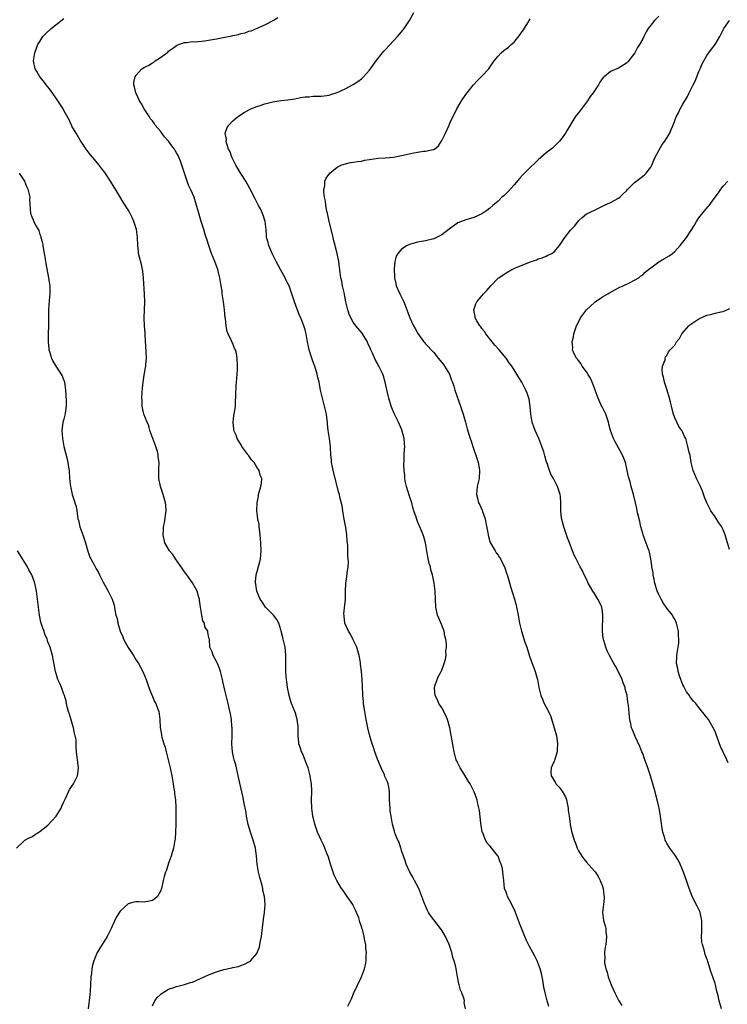
# Model space of a CAD drawing. Units: inches. Extents: x 2577000 to 2580000, y 1548000 to 1551000.
# Drawn here: x 2577520 to 2577696, y 1548184 to 1548429 of the extents above; entities that cross this region are included whole.
import ezdxf

# ---------------------------------------------------------------- set-up
doc = ezdxf.new("R2010")
doc.units = ezdxf.units.IN
doc.header["$MEASUREMENT"] = 0
doc.layers.add('LD25771548_10ft', color=53, linetype='Continuous')

msp = doc.modelspace()

# ---------------------------------------------------------------- linework, layer by layer
at = {"layer": 'LD25771548_10ft'}
for points, elevation in [([(2577630.93, 1548183), (2577630.61, 1548184.61), (2577630.64, 1548185), (2577630.56, 1548185.44), (2577630.03, 1548187), (2577629.7, 1548187.7), (2577629.36, 1548189), (2577629.26, 1548189.26), (2577628.91, 1548191), (2577628.6, 1548193), (2577628.51, 1548193.49), (2577628.12, 1548195), (2577627.79, 1548195.79), (2577627.49, 1548197), (2577626.81, 1548199), (2577626.24, 1548200.24), (2577625.92, 1548201), (2577625, 1548202.59), (2577624.73, 1548203), (2577622.23, 1548206.23), (2577621.74, 1548207), (2577621.49, 1548207.49), (2577621, 1548208.62), (2577620.81, 1548209), (2577620.07, 1548211), (2577619.27, 1548213), (2577618.25, 1548215), (2577617.81, 1548215.81), (2577617.1, 1548217), (2577616.18, 1548219), (2577615.91, 1548219.91), (2577615.49, 1548221), (2577615, 1548222.43), (2577614.87, 1548222.87), (2577614.81, 1548223), (2577614.38, 1548224.38), (2577614.04, 1548225), (2577613.45, 1548226.55), (2577613.26, 1548227.26), (2577613, 1548228.09), (2577612.78, 1548229), (2577612.4, 1548231), (2577612.21, 1548232.21), (2577612.13, 1548233), (2577612.1, 1548233.9), (2577612.03, 1548235), (2577612.01, 1548237), (2577611.8, 1548238.2), (2577611.69, 1548239), (2577611.5, 1548239.5), (2577610.88, 1548240.88), (2577610.72, 1548241.28), (2577609.9, 1548243), (2577609, 1548245.2), (2577608.36, 1548247), (2577608.03, 1548248.03), (2577607.65, 1548249), (2577607, 1548251.24), (2577606.6, 1548253), (2577606.19, 1548255), (2577606.02, 1548256.02), (2577605.83, 1548257), (2577605.58, 1548258.42), (2577605.53, 1548259), (2577605.53, 1548259.53), (2577605.34, 1548261), (2577605.34, 1548261.34), (2577605.2, 1548265), (2577605.01, 1548266.99), (2577604.78, 1548268.77), (2577604.76, 1548269.24), (2577604.47, 1548271), (2577604.12, 1548272.12), (2577603.88, 1548273), (2577602.92, 1548275), (2577602.31, 1548276.31), (2577601.78, 1548277), (2577600.93, 1548279), (2577600.76, 1548280.77), (2577600.69, 1548281), (2577600.67, 1548281.33), (2577601.03, 1548285), (2577601.08, 1548286.92), (2577601.17, 1548289), (2577601.42, 1548290.58), (2577601.47, 1548291.47), (2577601.71, 1548293), (2577601.81, 1548294.19), (2577601.73, 1548295), (2577601.6, 1548295.6), (2577601.64, 1548298.36), (2577601.45, 1548299.45), (2577601.4, 1548301), (2577601.15, 1548302.85), (2577600.66, 1548305.34), (2577600.36, 1548307), (2577600.2, 1548308.2), (2577599.64, 1548310.36), (2577599.53, 1548311), (2577599.43, 1548311.43), (2577597.99, 1548317), (2577597.86, 1548317.86), (2577597.6, 1548319), (2577597.58, 1548319.58), (2577597.41, 1548321), (2577597.31, 1548322.69), (2577597.31, 1548323), (2577597.08, 1548325), (2577596.76, 1548327), (2577596.55, 1548328.55), (2577596.55, 1548329), (2577596.52, 1548329.48), (2577596.31, 1548331), (2577595.86, 1548333), (2577595.3, 1548335), (2577594.84, 1548337), (2577594.47, 1548339), (2577594.19, 1548340.19), (2577594.03, 1548341), (2577593.6, 1548342.4), (2577593.39, 1548343), (2577593.27, 1548343.27), (2577592.74, 1548344.74), (2577592.54, 1548345.46), (2577592.05, 1548347), (2577591.85, 1548347.85), (2577591.6, 1548349), (2577591.24, 1548351), (2577591, 1548352.02), (2577590.72, 1548353), (2577589.91, 1548355), (2577589.61, 1548355.61), (2577588.4, 1548359), (2577588.01, 1548360.01), (2577587.73, 1548361), (2577587, 1548363), (2577586.33, 1548364.33), (2577586.01, 1548365), (2577585, 1548366.89), (2577583.79, 1548369), (2577582.8, 1548371), (2577581.96, 1548373), (2577581.78, 1548373.78), (2577581.43, 1548375), (2577581.42, 1548375.42), (2577581.29, 1548377), (2577581.08, 1548379), (2577580.56, 1548380.56), (2577580.43, 1548381), (2577579.9, 1548382.1), (2577579.45, 1548383), (2577578.59, 1548384.59), (2577577.23, 1548387.23), (2577576.24, 1548389), (2577575, 1548390.95), (2577573.8, 1548393), (2577573, 1548394.48), (2577572.75, 1548395), (2577572.33, 1548396.33), (2577571.97, 1548397), (2577571.41, 1548398.59), (2577571.34, 1548399), (2577571.41, 1548399.41), (2577571.15, 1548401), (2577571.58, 1548402.42), (2577572, 1548403), (2577573, 1548404.05), (2577574.17, 1548405), (2577575.86, 1548406.14), (2577577.15, 1548406.85), (2577577.48, 1548407), (2577579, 1548407.6), (2577579.84, 1548407.84), (2577581, 1548408.23), (2577582.65, 1548408.65), (2577583, 1548408.75), (2577585, 1548409.09), (2577586.72, 1548409.28), (2577588.49, 1548409.51), (2577589.83, 1548409.83), (2577591, 1548410.01), (2577591.95, 1548410.05), (2577593, 1548410.18), (2577595, 1548410.14), (2577595.74, 1548410.26), (2577597, 1548410.39), (2577597.43, 1548410.57), (2577599, 1548411.09), (2577601, 1548412.02), (2577602.94, 1548413.06), (2577604.16, 1548413.84), (2577605, 1548414.53), (2577605.5, 1548415), (2577607, 1548416.69), (2577608.67, 1548419), (2577610.3, 1548421), (2577610.62, 1548421.38), (2577611, 1548421.76), (2577613, 1548423.91), (2577613.98, 1548425), (2577615, 1548426.19), (2577615.66, 1548427), (2577617.02, 1548429), (2577618.06, 1548431)], 7630), ([(2577553, 1548183.75), (2577553.61, 1548185), (2577554.2, 1548185.8), (2577555, 1548186.59), (2577555.21, 1548186.79), (2577557, 1548187.89), (2577558.31, 1548188.31), (2577559, 1548188.58), (2577561, 1548189.06), (2577562.46, 1548189.54), (2577563, 1548189.69), (2577565, 1548190.56), (2577565.85, 1548191), (2577567, 1548191.47), (2577569, 1548192.21), (2577570.77, 1548192.77), (2577572.77, 1548193.23), (2577573, 1548193.34), (2577574.41, 1548193.59), (2577575, 1548193.83), (2577575.89, 1548194.11), (2577577, 1548194.68), (2577577.19, 1548194.81), (2577577.41, 1548195), (2577579, 1548196.83), (2577579.1, 1548197), (2577579.62, 1548198.38), (2577579.78, 1548199), (2577579.93, 1548199.93), (2577580.14, 1548201), (2577580.22, 1548201.78), (2577580.6, 1548204.6), (2577580.65, 1548205.35), (2577580.88, 1548207), (2577581.03, 1548209), (2577580.87, 1548211), (2577580.5, 1548212.5), (2577580.46, 1548213), (2577580.3, 1548213.7), (2577579.7, 1548215.7), (2577579.42, 1548217), (2577579.11, 1548219), (2577578.94, 1548221), (2577578.68, 1548223), (2577578.12, 1548225), (2577577.4, 1548227), (2577576.87, 1548228.87), (2577576.45, 1548231), (2577576.26, 1548232.26), (2577575.86, 1548234.14), (2577575.7, 1548235), (2577575.58, 1548235.58), (2577575, 1548238.14), (2577574.39, 1548241), (2577574.17, 1548241.83), (2577573.9, 1548243), (2577573.74, 1548243.74), (2577573.34, 1548245), (2577573.3, 1548245.3), (2577573, 1548246.55), (2577572.91, 1548247), (2577572.8, 1548249), (2577572.84, 1548251), (2577572.82, 1548253), (2577572.79, 1548253.21), (2577572.66, 1548255), (2577572.47, 1548256.47), (2577572.15, 1548257.85), (2577571.9, 1548259), (2577571.69, 1548259.69), (2577571, 1548262.37), (2577570.52, 1548264.52), (2577570.46, 1548265), (2577569.95, 1548267), (2577569.74, 1548267.73), (2577569.2, 1548269), (2577569.16, 1548269.16), (2577569, 1548269.5), (2577568.09, 1548271), (2577567.89, 1548271.89), (2577567.29, 1548273), (2577567.19, 1548275), (2577567.13, 1548275.13), (2577567, 1548275.81), (2577566.78, 1548276.78), (2577566.79, 1548277), (2577566.08, 1548278.08), (2577565.94, 1548279), (2577565.6, 1548279.6), (2577565.27, 1548281), (2577564.96, 1548283), (2577564.77, 1548284.77), (2577564.73, 1548285), (2577564.6, 1548285.4), (2577564.13, 1548287), (2577563.74, 1548287.74), (2577563, 1548289.08), (2577561.56, 1548291), (2577561, 1548291.81), (2577560.49, 1548292.5), (2577558.76, 1548295), (2577558.06, 1548296.06), (2577557.26, 1548297), (2577556.1, 1548299), (2577555.69, 1548301), (2577555.74, 1548302.27), (2577555.79, 1548303), (2577556.01, 1548304.01), (2577556.45, 1548307), (2577556.34, 1548308.34), (2577556.3, 1548309), (2577555.7, 1548311), (2577555.5, 1548311.5), (2577555.01, 1548313), (2577554.65, 1548315), (2577554.61, 1548316.61), (2577554.65, 1548317.35), (2577554.66, 1548319), (2577554.45, 1548320.45), (2577554.43, 1548321), (2577554.25, 1548321.75), (2577553.86, 1548323), (2577553.61, 1548323.61), (2577553.14, 1548325), (2577552.41, 1548327), (2577552.09, 1548328.09), (2577551.67, 1548329), (2577550.91, 1548331), (2577550.58, 1548332.58), (2577550.46, 1548333), (2577550.43, 1548334.43), (2577550.37, 1548335), (2577550.49, 1548336.49), (2577550.53, 1548337.47), (2577550.73, 1548339), (2577551, 1548340.73), (2577551.33, 1548342.67), (2577551.38, 1548343), (2577551.39, 1548343.39), (2577551.51, 1548345), (2577551.46, 1548346.54), (2577551.24, 1548350.76), (2577551.19, 1548351.19), (2577551.06, 1548353), (2577550.95, 1548355), (2577551.02, 1548357), (2577551.11, 1548359), (2577551.04, 1548361), (2577550.76, 1548364.76), (2577550.77, 1548365), (2577550.59, 1548366.59), (2577550.56, 1548367), (2577550.28, 1548368.28), (2577549.59, 1548371), (2577549.52, 1548371.52), (2577549.39, 1548373), (2577549.31, 1548375), (2577549.02, 1548377), (2577548.38, 1548379), (2577547.97, 1548379.97), (2577547.46, 1548381), (2577547, 1548381.85), (2577545.77, 1548383.77), (2577543.86, 1548387), (2577543.51, 1548387.51), (2577542.62, 1548389), (2577541.16, 1548391.16), (2577540.3, 1548392.3), (2577539.73, 1548393), (2577539, 1548393.94), (2577538.07, 1548395), (2577537.61, 1548395.61), (2577537, 1548396.3), (2577536.49, 1548397), (2577535, 1548399.26), (2577534.39, 1548400.39), (2577534.01, 1548401), (2577533, 1548402.72), (2577532.85, 1548403), (2577532.26, 1548404.26), (2577531, 1548406.61), (2577530.77, 1548407), (2577529.28, 1548409.28), (2577529, 1548409.74), (2577527.64, 1548411.64), (2577527, 1548412.5), (2577526.6, 1548413), (2577525.91, 1548413.91), (2577525, 1548415), (2577524.29, 1548416.29), (2577523.88, 1548417), (2577523.44, 1548419), (2577523.5, 1548419.49), (2577523.73, 1548421), (2577524.09, 1548421.91), (2577524.49, 1548423), (2577525, 1548423.82), (2577525.79, 1548425), (2577526.36, 1548425.64), (2577527.8, 1548427), (2577529, 1548427.97), (2577531, 1548429.54)], 7650), ([(2577601.65, 1548183.65), (2577602.51, 1548185.49), (2577603.1, 1548187), (2577605, 1548191), (2577605.78, 1548193), (2577606.04, 1548193.96), (2577606.21, 1548195), (2577606.21, 1548196.21), (2577606.3, 1548197), (2577606.14, 1548198.14), (2577606.14, 1548199), (2577605.89, 1548199.89), (2577605.73, 1548201), (2577605.27, 1548202.73), (2577605.12, 1548203.12), (2577605, 1548203.54), (2577604.6, 1548204.6), (2577604.54, 1548205), (2577604.35, 1548205.65), (2577603.83, 1548207), (2577603.55, 1548207.55), (2577603, 1548208.72), (2577602.84, 1548209), (2577601.45, 1548211), (2577601, 1548211.72), (2577600.46, 1548212.46), (2577600.1, 1548213), (2577598.93, 1548215), (2577598.26, 1548216.26), (2577597.96, 1548217), (2577597.48, 1548218.52), (2577597.31, 1548219), (2577596.8, 1548220.8), (2577596.52, 1548221.48), (2577595.94, 1548223), (2577595.67, 1548223.67), (2577594.99, 1548225), (2577594.12, 1548227), (2577593.46, 1548229), (2577593, 1548230.73), (2577592.94, 1548231), (2577592.67, 1548233), (2577592.63, 1548235), (2577592.7, 1548237), (2577592.7, 1548237.3), (2577592.6, 1548239), (2577592.33, 1548240.33), (2577592.25, 1548241), (2577592.02, 1548241.98), (2577591.74, 1548243), (2577591.55, 1548243.55), (2577590.44, 1548246.44), (2577590.13, 1548247), (2577589.88, 1548247.88), (2577589.44, 1548249), (2577589.41, 1548249.41), (2577589.24, 1548251), (2577589.25, 1548251.25), (2577589.26, 1548253.26), (2577589.05, 1548255), (2577588.58, 1548256.58), (2577588.43, 1548257), (2577587.65, 1548259), (2577587.48, 1548259.48), (2577587, 1548261.03), (2577586.65, 1548263), (2577586.49, 1548264.49), (2577586.4, 1548265), (2577586.33, 1548265.67), (2577586.25, 1548267), (2577586.25, 1548268.25), (2577586.21, 1548269.79), (2577586.22, 1548271), (2577586.14, 1548272.14), (2577586.03, 1548273), (2577585.58, 1548275), (2577585.45, 1548275.45), (2577585.09, 1548277), (2577585, 1548277.34), (2577584.46, 1548279), (2577583.93, 1548279.93), (2577583.16, 1548281), (2577583, 1548281.18), (2577581.19, 1548283), (2577581, 1548283.26), (2577580.34, 1548284.34), (2577579.85, 1548285), (2577579, 1548287), (2577578.74, 1548288.74), (2577578.66, 1548289), (2577578.67, 1548289.33), (2577578.8, 1548291), (2577579.7, 1548294.3), (2577579.87, 1548295), (2577580.11, 1548297), (2577580.03, 1548299), (2577579.82, 1548301), (2577579.62, 1548302.38), (2577579.57, 1548303), (2577579.55, 1548303.55), (2577579.27, 1548305), (2577579.01, 1548306.99), (2577579.06, 1548309), (2577579.38, 1548310.62), (2577579.44, 1548311), (2577579.6, 1548311.6), (2577580.01, 1548313), (2577580.16, 1548313.84), (2577580.2, 1548315), (2577579.82, 1548315.82), (2577579.56, 1548317), (2577579, 1548317.85), (2577578.29, 1548319), (2577577.7, 1548319.7), (2577577, 1548320.69), (2577576.86, 1548320.86), (2577576.77, 1548321), (2577575.3, 1548323), (2577575.2, 1548323.2), (2577574.07, 1548325), (2577573.82, 1548325.82), (2577573.3, 1548327), (2577573.3, 1548327.3), (2577573.1, 1548329), (2577573.31, 1548330.69), (2577573.44, 1548331.44), (2577573.65, 1548333), (2577573.71, 1548333.71), (2577573.85, 1548338.15), (2577573.91, 1548339), (2577574.01, 1548340.01), (2577574.06, 1548341), (2577574.16, 1548342.16), (2577574.18, 1548343), (2577574.12, 1548345), (2577573.9, 1548346.1), (2577573.66, 1548347), (2577573.41, 1548347.41), (2577573, 1548348.58), (2577572.87, 1548348.87), (2577572.72, 1548349.28), (2577571.9, 1548351), (2577571.62, 1548351.62), (2577571.34, 1548353), (2577571.16, 1548354.85), (2577571.11, 1548355.11), (2577570.97, 1548357), (2577570.68, 1548359), (2577570.45, 1548360.45), (2577570.38, 1548361), (2577570.34, 1548361.66), (2577570.14, 1548363), (2577569.94, 1548363.94), (2577569.82, 1548365), (2577569.41, 1548366.59), (2577569.29, 1548367), (2577568.53, 1548369), (2577567.72, 1548371), (2577567.04, 1548373), (2577566.56, 1548374.56), (2577566.41, 1548375), (2577566.08, 1548376.08), (2577565.78, 1548377), (2577565.15, 1548379), (2577565, 1548379.56), (2577564.38, 1548381.62), (2577564.01, 1548383), (2577563.37, 1548385), (2577563, 1548385.92), (2577562.52, 1548387), (2577562.01, 1548388.01), (2577561, 1548391), (2577560.47, 1548392.47), (2577560.34, 1548393), (2577559.98, 1548394.02), (2577559.59, 1548395), (2577559.38, 1548395.38), (2577559, 1548396.11), (2577558.65, 1548396.65), (2577558.48, 1548397), (2577557.81, 1548397.81), (2577557, 1548398.97), (2577556.03, 1548400.03), (2577555, 1548401.44), (2577553.74, 1548403), (2577553.43, 1548403.43), (2577553, 1548404.06), (2577552.57, 1548404.57), (2577552.27, 1548405), (2577550.98, 1548407), (2577550.26, 1548408.26), (2577549.81, 1548409), (2577549.59, 1548409.59), (2577548.88, 1548411), (2577548.54, 1548412.54), (2577548.39, 1548413), (2577548.42, 1548413.58), (2577548.71, 1548415), (2577549, 1548415.4), (2577550.41, 1548417), (2577550.78, 1548417.22), (2577551, 1548417.32), (2577552.09, 1548417.91), (2577553, 1548418.49), (2577553.33, 1548418.67), (2577553.74, 1548419), (2577555, 1548419.8), (2577556.83, 1548421.17), (2577557, 1548421.37), (2577558.31, 1548422.31), (2577559, 1548422.78), (2577559.14, 1548422.86), (2577559.47, 1548423), (2577561, 1548423.54), (2577561.53, 1548423.53), (2577563, 1548423.75), (2577563.72, 1548423.72), (2577565.94, 1548423.94), (2577567, 1548424.08), (2577569, 1548424.44), (2577571, 1548424.83), (2577572.79, 1548425.21), (2577573, 1548425.27), (2577574.44, 1548425.56), (2577575, 1548425.76), (2577576.06, 1548425.94), (2577577, 1548426.33), (2577577.57, 1548426.43), (2577578.92, 1548427), (2577581, 1548427.92), (2577583.08, 1548429), (2577584.21, 1548429.79)], 7640), ([(2577651.63, 1548183.63), (2577651.21, 1548185), (2577650.72, 1548187), (2577650.44, 1548188.44), (2577650.31, 1548189), (2577650.12, 1548190.12), (2577649.79, 1548191.79), (2577649.5, 1548193), (2577648.75, 1548195), (2577648.16, 1548196.16), (2577646.74, 1548198.74), (2577646.06, 1548200.06), (2577645.65, 1548201), (2577645, 1548202.71), (2577644.35, 1548204.35), (2577643.36, 1548207), (2577643.27, 1548207.27), (2577643, 1548207.85), (2577641.77, 1548210.23), (2577641.39, 1548211), (2577641.3, 1548211.3), (2577641, 1548212.03), (2577640.65, 1548213), (2577640.42, 1548215), (2577640.25, 1548216.25), (2577640.24, 1548217), (2577640.08, 1548217.92), (2577639.77, 1548219), (2577639.53, 1548219.53), (2577639, 1548221), (2577638.12, 1548222.12), (2577637.45, 1548223), (2577637, 1548223.55), (2577636.27, 1548224.27), (2577635.87, 1548225), (2577635.2, 1548226.8), (2577635.1, 1548227), (2577635.08, 1548227.08), (2577634.75, 1548229.25), (2577634.39, 1548232.39), (2577633.97, 1548234.03), (2577633.8, 1548235), (2577633.1, 1548237), (2577632.05, 1548239), (2577631.63, 1548239.63), (2577630.58, 1548241.42), (2577629.59, 1548243), (2577629, 1548244.13), (2577628.72, 1548244.72), (2577628.63, 1548245), (2577628.09, 1548247), (2577627.93, 1548247.93), (2577627, 1548253), (2577626.41, 1548255), (2577626.02, 1548256.02), (2577625, 1548257.93), (2577624.27, 1548259), (2577623.94, 1548259.94), (2577623.34, 1548261), (2577623.16, 1548262.84), (2577623.18, 1548263), (2577623.29, 1548263.29), (2577623.83, 1548265), (2577624.21, 1548265.79), (2577624.85, 1548267), (2577625, 1548267.33), (2577625.62, 1548269), (2577625.94, 1548270.06), (2577626.08, 1548271), (2577626.05, 1548272.05), (2577626.2, 1548273), (2577626.21, 1548273.79), (2577626.04, 1548275), (2577625.8, 1548275.8), (2577625.58, 1548277), (2577625, 1548278.54), (2577624.24, 1548280.24), (2577623.94, 1548281), (2577623.57, 1548283), (2577623.48, 1548285), (2577623.37, 1548287), (2577623.15, 1548289), (2577622.74, 1548291), (2577622.32, 1548292.32), (2577622.17, 1548293), (2577621.89, 1548293.89), (2577621.56, 1548295.56), (2577621.33, 1548297), (2577620.96, 1548299), (2577620.52, 1548300.52), (2577620.37, 1548301), (2577619.97, 1548302.03), (2577619.55, 1548303), (2577619.36, 1548303.36), (2577619, 1548304.28), (2577618.78, 1548304.78), (2577618.63, 1548305.37), (2577618.08, 1548307), (2577617.82, 1548307.82), (2577617.52, 1548309), (2577617, 1548310.64), (2577616.22, 1548313), (2577616.01, 1548313.99), (2577615.81, 1548315), (2577615.78, 1548315.78), (2577615.65, 1548317), (2577615.59, 1548318.41), (2577615.65, 1548319.65), (2577615.68, 1548321), (2577615.76, 1548322.24), (2577615.8, 1548323), (2577615.73, 1548323.73), (2577615.67, 1548325), (2577615.11, 1548327.11), (2577614.26, 1548329), (2577613.18, 1548331.18), (2577612.59, 1548332.59), (2577612.45, 1548333), (2577611.84, 1548335), (2577611.68, 1548335.68), (2577610.96, 1548339), (2577610.5, 1548340.5), (2577610.31, 1548341), (2577609.35, 1548343), (2577609.21, 1548343.21), (2577609, 1548343.64), (2577608.5, 1548344.5), (2577607.79, 1548346.21), (2577607.4, 1548347), (2577607.25, 1548347.25), (2577607, 1548347.85), (2577606.63, 1548348.63), (2577606.5, 1548349), (2577605.94, 1548349.94), (2577605.17, 1548351.17), (2577603.66, 1548353), (2577603, 1548353.94), (2577602.37, 1548355), (2577601.95, 1548355.95), (2577601.62, 1548357), (2577601.17, 1548359), (2577600.83, 1548360.83), (2577600.7, 1548361.3), (2577600.31, 1548363), (2577600.11, 1548364.11), (2577599.91, 1548365), (2577599.72, 1548366.28), (2577599.57, 1548367.57), (2577599.36, 1548369), (2577598.95, 1548371), (2577598.56, 1548372.56), (2577598.47, 1548373), (2577598.15, 1548374.16), (2577597.78, 1548375.78), (2577597.02, 1548378.98), (2577596.65, 1548380.65), (2577596.55, 1548381), (2577596.41, 1548381.59), (2577596.17, 1548383), (2577596.08, 1548384.08), (2577595.86, 1548385), (2577595.64, 1548386.36), (2577595.67, 1548387), (2577595.88, 1548387.88), (2577595.92, 1548389), (2577596.24, 1548389.76), (2577597.14, 1548391), (2577599, 1548392.47), (2577599.99, 1548393), (2577600.71, 1548393.29), (2577602.33, 1548393.67), (2577603, 1548393.75), (2577604.05, 1548393.95), (2577605, 1548394.03), (2577605.79, 1548394.21), (2577607, 1548394.38), (2577607.51, 1548394.49), (2577609.27, 1548394.73), (2577611, 1548394.85), (2577613, 1548395.03), (2577615, 1548395.38), (2577618.06, 1548396.06), (2577619, 1548396.2), (2577620.46, 1548396.46), (2577621, 1548396.45), (2577622.9, 1548396.9), (2577623, 1548396.89), (2577623.21, 1548397), (2577624.18, 1548397.82), (2577625, 1548399.12), (2577625.93, 1548401), (2577626.82, 1548403), (2577627, 1548403.46), (2577627.74, 1548405), (2577628.19, 1548405.81), (2577628.73, 1548407), (2577629, 1548407.43), (2577629.91, 1548409), (2577631, 1548410.56), (2577631.29, 1548411), (2577632.88, 1548413), (2577633.9, 1548414.1), (2577635, 1548415.14), (2577636.7, 1548417), (2577637, 1548417.39), (2577638.08, 1548419), (2577639, 1548420.13), (2577639.82, 1548421), (2577640.48, 1548421.52), (2577641.62, 1548422.38), (2577642.27, 1548423), (2577643, 1548423.65), (2577644.51, 1548425.49), (2577645, 1548426.26), (2577645.34, 1548426.66), (2577646.4, 1548428.4), (2577646.79, 1548429), (2577647, 1548429.39)], 7620), ([(2577679, 1548430.08), (2577677.91, 1548429), (2577677, 1548427.85), (2577676.37, 1548427), (2577675.84, 1548426.16), (2577675.3, 1548425), (2577675, 1548424.42), (2577674.21, 1548423), (2577673.74, 1548422.26), (2577673.04, 1548421), (2577671.28, 1548418.72), (2577671, 1548418.42), (2577669, 1548417.15), (2577668.87, 1548417.13), (2577668.56, 1548417), (2577667, 1548416.28), (2577665.41, 1548415), (2577665.2, 1548414.8), (2577664.35, 1548413.65), (2577663.98, 1548413), (2577662.65, 1548411), (2577661.94, 1548410.06), (2577661.24, 1548409), (2577659, 1548406.01), (2577658.53, 1548405.47), (2577658.16, 1548405), (2577656.94, 1548403), (2577656.25, 1548401.75), (2577655.79, 1548401), (2577655, 1548399.82), (2577654.3, 1548399), (2577653, 1548397.67), (2577652.66, 1548397.34), (2577652.25, 1548397), (2577651, 1548396.07), (2577649, 1548394.37), (2577648.32, 1548393.68), (2577647, 1548392.39), (2577645.6, 1548391), (2577645, 1548390.42), (2577644.35, 1548389.65), (2577643, 1548388.14), (2577641.55, 1548386.45), (2577641, 1548385.94), (2577640.53, 1548385.47), (2577639.99, 1548385), (2577639, 1548384.08), (2577637.71, 1548383), (2577637, 1548382.34), (2577636.25, 1548381.75), (2577635, 1548380.89), (2577633, 1548379.95), (2577631.59, 1548379.59), (2577631, 1548379.42), (2577629, 1548378.62), (2577626.89, 1548377.11), (2577625, 1548375.7), (2577623, 1548374.71), (2577621, 1548374.19), (2577619, 1548373.83), (2577617, 1548373.29), (2577616.8, 1548373.2), (2577616.42, 1548373), (2577615, 1548372.08), (2577614.08, 1548371), (2577613.68, 1548370.32), (2577613.32, 1548369), (2577613.18, 1548367.18), (2577613.14, 1548367), (2577613.26, 1548365.26), (2577613.24, 1548365), (2577613.57, 1548363.57), (2577613.67, 1548363), (2577614.54, 1548361), (2577615.57, 1548359), (2577616.35, 1548357), (2577617.05, 1548355), (2577618.01, 1548353), (2577618.37, 1548352.37), (2577619.07, 1548351.07), (2577620.58, 1548349), (2577620.76, 1548348.76), (2577621, 1548348.5), (2577623, 1548346.35), (2577624.13, 1548345), (2577625.41, 1548343.41), (2577625.7, 1548343), (2577626.91, 1548341), (2577627.47, 1548339.47), (2577627.67, 1548339), (2577627.99, 1548338.01), (2577628.3, 1548337), (2577629.69, 1548333), (2577629.99, 1548331.99), (2577630.33, 1548331), (2577630.47, 1548330.47), (2577630.91, 1548329), (2577631.36, 1548327.36), (2577632.07, 1548325), (2577632.32, 1548324.32), (2577632.75, 1548323), (2577633.84, 1548319.84), (2577634.09, 1548319), (2577634.3, 1548317.7), (2577634.43, 1548317), (2577634.28, 1548315), (2577633.84, 1548313), (2577633.65, 1548311), (2577633.86, 1548310.14), (2577634.18, 1548309), (2577634.5, 1548308.5), (2577635, 1548307.3), (2577635.1, 1548307.1), (2577635.16, 1548306.84), (2577635.81, 1548305), (2577636.01, 1548304.01), (2577636.49, 1548301.51), (2577636.6, 1548300.6), (2577637.09, 1548299.09), (2577638.26, 1548297), (2577638.55, 1548296.55), (2577639, 1548295.95), (2577639.39, 1548295.39), (2577639.63, 1548295), (2577640.21, 1548293.79), (2577640.61, 1548293), (2577641.21, 1548291.21), (2577641.29, 1548291), (2577641.43, 1548290.57), (2577642.14, 1548288.14), (2577643.08, 1548285), (2577643.5, 1548283.5), (2577643.63, 1548283), (2577644.02, 1548281), (2577644.37, 1548279), (2577644.84, 1548277), (2577645.71, 1548274.29), (2577646.14, 1548273), (2577646.81, 1548270.81), (2577647.48, 1548269), (2577647.92, 1548267.92), (2577648.23, 1548267), (2577648.73, 1548265.27), (2577648.82, 1548265), (2577649.18, 1548263), (2577649.64, 1548261), (2577650.1, 1548260.1), (2577650.52, 1548259), (2577651, 1548258.12), (2577652.04, 1548256.04), (2577652.99, 1548253), (2577653.52, 1548251), (2577653.65, 1548250.35), (2577653.82, 1548249), (2577653.69, 1548247.69), (2577653.73, 1548247), (2577653.14, 1548245.14), (2577653.12, 1548245), (2577653, 1548244.67), (2577652.23, 1548243), (2577652.18, 1548241.82), (2577652.21, 1548241), (2577652.54, 1548240.54), (2577653.28, 1548239.28), (2577653.41, 1548239), (2577654.21, 1548238.21), (2577655, 1548237.18), (2577655.76, 1548235.76), (2577656.01, 1548235), (2577656.45, 1548233), (2577656.46, 1548232.46), (2577656.67, 1548231), (2577656.92, 1548229.08), (2577656.92, 1548228.92), (2577657.26, 1548227.26), (2577657.96, 1548225), (2577658.26, 1548224.26), (2577658.72, 1548223), (2577659, 1548222.38), (2577659.84, 1548221), (2577660.32, 1548220.32), (2577661, 1548219.53), (2577663, 1548217.31), (2577663.23, 1548217), (2577663.95, 1548215.95), (2577664.44, 1548215), (2577665, 1548213.53), (2577665.17, 1548213), (2577665.33, 1548211.33), (2577665.4, 1548211), (2577665.44, 1548210.56), (2577665.23, 1548209), (2577665, 1548207), (2577665.28, 1548205), (2577665.67, 1548203.67), (2577665.83, 1548203), (2577665.87, 1548202.13), (2577666.02, 1548201), (2577665.95, 1548199.95), (2577665.82, 1548199), (2577665.66, 1548198.34), (2577665.52, 1548197), (2577665.58, 1548195.58), (2577665.5, 1548195), (2577665.52, 1548194.48), (2577665.84, 1548193), (2577666.16, 1548192.16), (2577666.41, 1548191), (2577667.12, 1548189), (2577668.03, 1548187), (2577669.08, 1548185), (2577669.83, 1548183.83)], 7610), ([(2577694.57, 1548183), (2577694.02, 1548185), (2577693.74, 1548186.26), (2577693.44, 1548187.44), (2577693.09, 1548189), (2577693, 1548189.33), (2577692.47, 1548191), (2577692.05, 1548192.05), (2577691.22, 1548194.78), (2577691.09, 1548195.1), (2577691, 1548195.43), (2577690.54, 1548196.54), (2577690.28, 1548197.72), (2577689.85, 1548199), (2577689.68, 1548199.68), (2577689.63, 1548201), (2577689.74, 1548202.26), (2577689.69, 1548203.69), (2577689.72, 1548205), (2577689.38, 1548206.62), (2577689.31, 1548207), (2577689.24, 1548207.24), (2577689, 1548207.76), (2577688.54, 1548208.54), (2577687.32, 1548211), (2577687.24, 1548211.24), (2577686.57, 1548213), (2577685.91, 1548215), (2577685.16, 1548217), (2577684.31, 1548219), (2577683.9, 1548219.9), (2577683, 1548221.31), (2577681.78, 1548223), (2577681, 1548224.22), (2577680.72, 1548224.72), (2577680.62, 1548225), (2577680.49, 1548225.51), (2577680.02, 1548227), (2577679.87, 1548227.87), (2577679.44, 1548231), (2577679.08, 1548233), (2577679, 1548233.31), (2577678.63, 1548235), (2577678.25, 1548236.25), (2577678.07, 1548237), (2577677.82, 1548237.82), (2577676.96, 1548241), (2577676.31, 1548243), (2577675.93, 1548243.93), (2577675.51, 1548245), (2577675, 1548246.53), (2577674.8, 1548247), (2577674.31, 1548248.31), (2577673.16, 1548250.84), (2577673, 1548251.24), (2577672.45, 1548252.45), (2577672.25, 1548253), (2577672.08, 1548253.92), (2577671.82, 1548255), (2577671.7, 1548255.7), (2577671.5, 1548258.5), (2577671.41, 1548259), (2577671.32, 1548259.32), (2577671.1, 1548261), (2577670.65, 1548262.65), (2577670.6, 1548263), (2577670.18, 1548264.18), (2577669.9, 1548265), (2577669, 1548266.89), (2577668.27, 1548268.27), (2577667.84, 1548269), (2577666.75, 1548271), (2577666.14, 1548272.14), (2577665.8, 1548273), (2577665.33, 1548274.67), (2577665.21, 1548275), (2577665.18, 1548275.18), (2577665.03, 1548277), (2577665.11, 1548281), (2577665, 1548281.89), (2577664.82, 1548283), (2577664.27, 1548284.27), (2577663.87, 1548285), (2577663, 1548286.39), (2577662.56, 1548287), (2577661.4, 1548289), (2577661, 1548289.99), (2577660.46, 1548291), (2577660.02, 1548292.02), (2577659.45, 1548293), (2577659, 1548293.86), (2577658.45, 1548295), (2577657.94, 1548295.94), (2577657.57, 1548297), (2577657, 1548298.32), (2577656.79, 1548299), (2577656.27, 1548300.27), (2577656.06, 1548301), (2577655.37, 1548303), (2577654.82, 1548305.18), (2577654.62, 1548307), (2577654.64, 1548308.64), (2577654.6, 1548309), (2577654.52, 1548310.52), (2577654.45, 1548311), (2577653.84, 1548313), (2577653, 1548314.7), (2577652.83, 1548315), (2577652.12, 1548316.12), (2577651.8, 1548317), (2577651.2, 1548318.8), (2577651.08, 1548319.08), (2577650.63, 1548320.63), (2577650.56, 1548321), (2577650.37, 1548321.63), (2577649.91, 1548323), (2577649.13, 1548325), (2577648.25, 1548327), (2577647.9, 1548327.9), (2577647.54, 1548329), (2577647.14, 1548331), (2577646.97, 1548332.97), (2577646.73, 1548334.73), (2577646.66, 1548335), (2577646.25, 1548336.25), (2577645.95, 1548337), (2577644.9, 1548339), (2577644.16, 1548340.16), (2577643.7, 1548341), (2577643, 1548342.05), (2577642.42, 1548343), (2577641.8, 1548343.8), (2577640.99, 1548345), (2577639.3, 1548347), (2577638.21, 1548348.2), (2577637.54, 1548349), (2577635.97, 1548351), (2577635.62, 1548351.62), (2577635, 1548352.36), (2577634.74, 1548352.74), (2577634.49, 1548353), (2577633.7, 1548354.3), (2577633.33, 1548355), (2577633.32, 1548355.32), (2577632.97, 1548357), (2577633.51, 1548358.49), (2577633.73, 1548359), (2577635.37, 1548361), (2577636.19, 1548361.81), (2577637.18, 1548363), (2577639, 1548364.84), (2577639.19, 1548365), (2577641, 1548366.21), (2577642.42, 1548367), (2577643, 1548367.27), (2577643.51, 1548367.51), (2577645, 1548368.13), (2577646.87, 1548368.87), (2577648.54, 1548369.46), (2577649, 1548369.66), (2577649.97, 1548369.97), (2577651, 1548370.34), (2577651.43, 1548370.57), (2577652.37, 1548371), (2577653, 1548371.41), (2577654.3, 1548373), (2577655, 1548373.97), (2577655.62, 1548375), (2577657, 1548376.82), (2577658.08, 1548377.93), (2577659, 1548379.13), (2577659.98, 1548379.98), (2577661, 1548380.85), (2577661.29, 1548381), (2577663.81, 1548382.19), (2577665, 1548382.78), (2577665.13, 1548382.87), (2577667, 1548383.72), (2577669, 1548384.76), (2577669.3, 1548385), (2577670.16, 1548385.84), (2577671, 1548386.62), (2577671.17, 1548386.83), (2577671.33, 1548387), (2577673, 1548388.67), (2577674.28, 1548389.72), (2577675, 1548390.24), (2577675.42, 1548390.58), (2577675.84, 1548391), (2577677, 1548392.5), (2577677.25, 1548393), (2577677.75, 1548394.25), (2577678.08, 1548395), (2577679.84, 1548398.16), (2577680.52, 1548399), (2577681.76, 1548401), (2577682.09, 1548401.91), (2577682.6, 1548403), (2577683.36, 1548405), (2577683.93, 1548406.07), (2577684.35, 1548407), (2577685, 1548408.18), (2577685.47, 1548409), (2577686.07, 1548409.93), (2577686.56, 1548411), (2577687.59, 1548413), (2577688.05, 1548413.95), (2577689, 1548416.28), (2577689.32, 1548417), (2577689.81, 1548418.19), (2577690.25, 1548419), (2577691, 1548420.29), (2577692.14, 1548421.86), (2577693.03, 1548423), (2577694.17, 1548425), (2577694.46, 1548425.54), (2577695.17, 1548427), (2577696.61, 1548429)], 7600), ([(2577519.87, 1548391), (2577521, 1548389.28), (2577521.16, 1548389), (2577521.71, 1548387.71), (2577522, 1548387), (2577522.48, 1548385), (2577522.47, 1548384.47), (2577522.68, 1548381), (2577522.79, 1548380.79), (2577523, 1548380.12), (2577523.38, 1548379.38), (2577523.51, 1548379), (2577523.94, 1548378.06), (2577524.74, 1548376.74), (2577525, 1548375.76), (2577525.27, 1548375.27), (2577525.29, 1548375), (2577525.69, 1548373.69), (2577525.75, 1548373), (2577525.95, 1548371.95), (2577526.1, 1548371), (2577526.35, 1548369.65), (2577526.45, 1548369), (2577526.51, 1548368.51), (2577527.2, 1548365), (2577527.42, 1548363.42), (2577527.46, 1548363), (2577527.47, 1548361), (2577527.32, 1548359.32), (2577527.18, 1548357), (2577527.18, 1548355.18), (2577527.2, 1548354.8), (2577527.17, 1548353), (2577527.07, 1548351.07), (2577527.04, 1548349), (2577527.27, 1548347.27), (2577527.28, 1548347), (2577527.38, 1548346.62), (2577527.89, 1548345), (2577528.26, 1548344.26), (2577528.97, 1548343), (2577530.29, 1548341), (2577530.54, 1548340.54), (2577531, 1548339.44), (2577531.11, 1548339.11), (2577531.14, 1548339), (2577531.42, 1548337), (2577531.58, 1548334.41), (2577531.54, 1548333), (2577531.27, 1548331.27), (2577531.25, 1548330.75), (2577531, 1548329.82), (2577530.75, 1548329), (2577530.48, 1548327), (2577530.61, 1548325), (2577530.99, 1548323), (2577531.81, 1548319.81), (2577531.99, 1548319), (2577532.14, 1548317.86), (2577532.28, 1548317), (2577532.42, 1548315), (2577532.62, 1548313), (2577532.68, 1548312.68), (2577533.04, 1548311.04), (2577533.55, 1548309.55), (2577533.72, 1548309), (2577534.05, 1548308.05), (2577534.2, 1548307), (2577534.34, 1548305.66), (2577534.49, 1548305), (2577534.61, 1548304.61), (2577534.95, 1548303), (2577535.68, 1548301), (2577536.38, 1548299), (2577536.92, 1548296.92), (2577537.44, 1548295.44), (2577537.7, 1548295), (2577538.48, 1548293.52), (2577538.86, 1548292.86), (2577539, 1548292.56), (2577539.61, 1548291.61), (2577539.86, 1548291), (2577540.75, 1548289.25), (2577541.98, 1548287), (2577542.97, 1548285), (2577543.46, 1548283.46), (2577543.57, 1548283), (2577543.65, 1548282.35), (2577543.95, 1548281), (2577544.21, 1548280.21), (2577544.4, 1548279), (2577545, 1548277), (2577545.62, 1548275.62), (2577545.84, 1548275), (2577546.95, 1548272.95), (2577548.27, 1548271), (2577549, 1548269.82), (2577549.58, 1548269), (2577550.06, 1548268.06), (2577550.64, 1548267), (2577551.43, 1548265), (2577552.13, 1548263), (2577553.54, 1548259.54), (2577553.84, 1548259), (2577554.38, 1548257.62), (2577554.57, 1548257), (2577554.83, 1548255), (2577554.92, 1548253.08), (2577555.26, 1548251.27), (2577555.29, 1548251), (2577555.37, 1548250.63), (2577555.88, 1548249), (2577556.18, 1548248.18), (2577556.44, 1548247), (2577557.45, 1548243), (2577557.87, 1548241), (2577558.2, 1548239), (2577558.27, 1548238.27), (2577558.5, 1548237), (2577558.5, 1548236.5), (2577558.72, 1548235), (2577558.85, 1548233.15), (2577558.84, 1548232.84), (2577558.88, 1548231), (2577558.83, 1548229), (2577558.76, 1548227), (2577558.66, 1548225.34), (2577558.61, 1548225), (2577558.51, 1548224.51), (2577558.26, 1548223), (2577557.92, 1548221.92), (2577557.66, 1548221), (2577557, 1548219.27), (2577556.48, 1548217.52), (2577556.25, 1548217), (2577555.94, 1548215.94), (2577555.72, 1548215), (2577555.28, 1548213), (2577555, 1548212.3), (2577554.28, 1548211), (2577553.62, 1548210.38), (2577553, 1548210.01), (2577552.18, 1548209.82), (2577551, 1548209.6), (2577549.62, 1548209.62), (2577549, 1548209.67), (2577548.42, 1548209.58), (2577547, 1548209.15), (2577545, 1548207.34), (2577544.08, 1548205.92), (2577543, 1548203.61), (2577542.74, 1548203), (2577542.14, 1548201.86), (2577541.75, 1548201), (2577540.51, 1548199), (2577539.89, 1548198.11), (2577539.29, 1548197), (2577538.4, 1548195), (2577538.08, 1548193.92), (2577537.91, 1548193), (2577537.83, 1548191.83), (2577537.73, 1548191), (2577537.62, 1548189), (2577537.49, 1548187.49), (2577537.48, 1548186.52), (2577537.04, 1548183.04)], 7660), ([(2577696.23, 1548244.23), (2577695.93, 1548245), (2577694.35, 1548248.35), (2577693.32, 1548251.32), (2577693, 1548252.08), (2577692.57, 1548253), (2577691.34, 1548255), (2577691, 1548255.51), (2577689, 1548258.06), (2577688.22, 1548259), (2577687.63, 1548259.63), (2577687, 1548260.43), (2577686.76, 1548260.76), (2577686.61, 1548261), (2577685.94, 1548261.94), (2577685.22, 1548263.22), (2577685, 1548263.7), (2577684.45, 1548265), (2577684.14, 1548265.86), (2577683.79, 1548267), (2577683.72, 1548267.72), (2577683.44, 1548269), (2577683.46, 1548270.54), (2577683.5, 1548271), (2577683.56, 1548271.56), (2577683.98, 1548274.02), (2577683.99, 1548275), (2577683.89, 1548275.89), (2577683.88, 1548277), (2577683.43, 1548279), (2577683, 1548279.98), (2577682.61, 1548280.61), (2577682.39, 1548281), (2577681, 1548282.78), (2577680.08, 1548284.08), (2577679.57, 1548285), (2577679, 1548286.16), (2577678.74, 1548286.74), (2577678.64, 1548287), (2577678.04, 1548289), (2577677.74, 1548290.26), (2577677.61, 1548291), (2577677.57, 1548291.57), (2577677.3, 1548293), (2577677.29, 1548293.29), (2577677.06, 1548295.06), (2577676.71, 1548296.71), (2577676.62, 1548297), (2577676.38, 1548297.62), (2577675.6, 1548299.6), (2577675.09, 1548301), (2577675, 1548301.32), (2577674.56, 1548303), (2577674.28, 1548304.28), (2577673.8, 1548306.2), (2577673.64, 1548307), (2577673.55, 1548307.55), (2577673.18, 1548309), (2577672.71, 1548311), (2577672.15, 1548313), (2577671.85, 1548314.15), (2577671.44, 1548315.44), (2577671, 1548317.84), (2577670.74, 1548319), (2577670.23, 1548320.23), (2577669.92, 1548321), (2577669, 1548322.67), (2577668.14, 1548324.14), (2577667.71, 1548325), (2577667, 1548327), (2577666.56, 1548328.56), (2577666.46, 1548329), (2577665.8, 1548331), (2577665.55, 1548331.55), (2577664.88, 1548332.88), (2577664.7, 1548333.3), (2577663.92, 1548335), (2577663.66, 1548335.66), (2577663.21, 1548337), (2577663, 1548337.53), (2577662.46, 1548339), (2577661.99, 1548339.99), (2577661.36, 1548341), (2577661.25, 1548341.25), (2577661, 1548341.54), (2577659.98, 1548343), (2577659.65, 1548343.65), (2577659, 1548344.36), (2577658.74, 1548344.74), (2577658.51, 1548345), (2577657.97, 1548346.03), (2577657.56, 1548347), (2577657.58, 1548347.58), (2577657.46, 1548349), (2577657.75, 1548350.25), (2577657.9, 1548351), (2577658.28, 1548352.28), (2577658.52, 1548353), (2577658.71, 1548353.29), (2577659.55, 1548355), (2577661.06, 1548357), (2577663, 1548358.84), (2577663.21, 1548359), (2577665, 1548360.22), (2577666.34, 1548361), (2577666.78, 1548361.22), (2577668.05, 1548361.95), (2577669, 1548362.44), (2577669.35, 1548362.65), (2577670.14, 1548363), (2577671.74, 1548363.74), (2577673, 1548364.36), (2577674.02, 1548365), (2577674.56, 1548365.44), (2577675, 1548365.71), (2577675.64, 1548366.36), (2577676.45, 1548367), (2577677, 1548367.49), (2577679, 1548368.95), (2577680.27, 1548369.73), (2577681, 1548370.11), (2577681.56, 1548370.44), (2577682.4, 1548371), (2577683, 1548371.5), (2577684.36, 1548373), (2577685, 1548373.8), (2577685.88, 1548375), (2577687.89, 1548378.11), (2577688.4, 1548379), (2577689, 1548379.93), (2577690.36, 1548381.64), (2577691.29, 1548382.71), (2577691.52, 1548383), (2577693, 1548385.04), (2577693.87, 1548386.13), (2577694.46, 1548387), (2577695, 1548387.74), (2577696.15, 1548389)], 7590), ([(2577696.63, 1548297.37), (2577695.86, 1548299.86), (2577695.55, 1548301), (2577695, 1548302.27), (2577694.75, 1548302.75), (2577694.65, 1548303), (2577693.98, 1548303.98), (2577693, 1548305.5), (2577691.95, 1548307), (2577691.62, 1548307.62), (2577690.96, 1548309), (2577690.39, 1548310.39), (2577689.85, 1548311.85), (2577689.38, 1548313), (2577689, 1548313.89), (2577688.4, 1548315), (2577687.54, 1548317), (2577687.04, 1548319), (2577686.78, 1548320.78), (2577686.69, 1548321), (2577686.55, 1548321.45), (2577686.27, 1548323), (2577686.01, 1548324.01), (2577685.73, 1548325), (2577685.44, 1548325.44), (2577685, 1548326.45), (2577684.73, 1548327), (2577683.96, 1548327.96), (2577683.48, 1548329), (2577683, 1548330.13), (2577682.69, 1548331), (2577682.3, 1548332.3), (2577681.89, 1548334.11), (2577681.66, 1548335), (2577681.09, 1548337), (2577680.41, 1548339), (2577680.21, 1548340.21), (2577679.93, 1548341), (2577679.81, 1548342.19), (2577679.96, 1548343), (2577680.56, 1548344.56), (2577680.61, 1548345), (2577680.7, 1548345.3), (2577681, 1548345.66), (2577681.44, 1548346.56), (2577681.81, 1548347), (2577683, 1548348.23), (2577683.42, 1548349), (2577684.13, 1548349.87), (2577684.77, 1548351), (2577686.48, 1548353), (2577686.74, 1548353.26), (2577687, 1548353.45), (2577689, 1548354.73), (2577691, 1548355.65), (2577691.85, 1548355.85), (2577693, 1548356.18), (2577694.46, 1548356.46), (2577695, 1548356.6), (2577696.66, 1548357.34)], 7580), ([(2577519.18, 1548223), (2577521, 1548224.74), (2577521.29, 1548225), (2577522.39, 1548225.61), (2577523, 1548225.87), (2577523.7, 1548226.3), (2577524.74, 1548227), (2577525, 1548227.15), (2577527, 1548228.77), (2577528.11, 1548229.89), (2577529.04, 1548231), (2577530.31, 1548233), (2577530.5, 1548233.5), (2577531, 1548234.57), (2577531.4, 1548235.4), (2577532.13, 1548237), (2577532.42, 1548237.58), (2577533.38, 1548239), (2577534.41, 1548241), (2577534.49, 1548241.51), (2577534.63, 1548243), (2577534.43, 1548244.43), (2577534.22, 1548246.22), (2577534.16, 1548247), (2577534.03, 1548248.03), (2577534.05, 1548249), (2577534.03, 1548249.97), (2577533.82, 1548251), (2577533.62, 1548251.62), (2577533.4, 1548253), (2577532.4, 1548256.4), (2577532.16, 1548257), (2577531.81, 1548258.19), (2577531.64, 1548259), (2577531.57, 1548259.57), (2577531.12, 1548261), (2577531, 1548261.37), (2577530.37, 1548263), (2577530.01, 1548264.01), (2577529.52, 1548265), (2577529, 1548266.71), (2577528.92, 1548267), (2577528.17, 1548271), (2577527.89, 1548271.89), (2577527.57, 1548273), (2577527, 1548274.36), (2577526.79, 1548275), (2577526.28, 1548276.28), (2577526.05, 1548277), (2577525.76, 1548277.76), (2577525.29, 1548279.29), (2577524.9, 1548281), (2577524.63, 1548283), (2577524.42, 1548285), (2577524.19, 1548287), (2577523.76, 1548289), (2577523, 1548291.02), (2577522.29, 1548292.29), (2577521.92, 1548293), (2577520.72, 1548295), (2577520.06, 1548296.06), (2577519.48, 1548297)], 7670)]:
    msp.add_lwpolyline(points, dxfattribs=dict(at, elevation=elevation))

doc.saveas('drawing.dxf')
